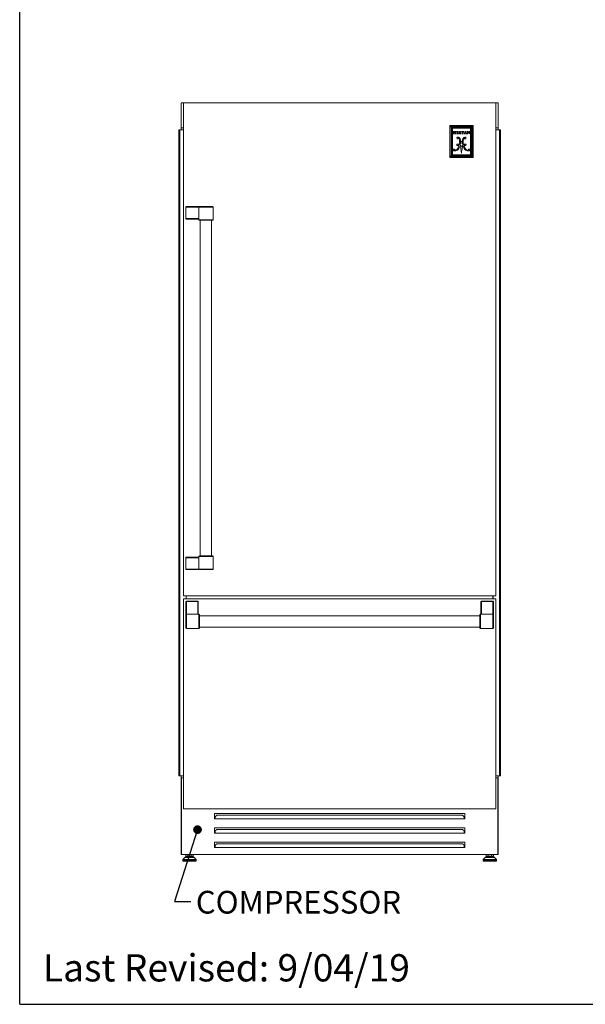
# Model space of a CAD drawing. Units: inches. Extents: x 9 to 255, y 9 to 195.
# Drawn here: x 9 to 71, y 9 to 117 of the extents above; entities that cross this region are included whole.
import ezdxf

# ---------------------------------------------------------------- set-up
doc = ezdxf.new("R2010")
doc.units = ezdxf.units.IN
doc.header["$LTSCALE"] = 24
doc.header["$MEASUREMENT"] = 0
doc.linetypes.add('SLD-Phantom', pattern=[0.5, 0.25, -0.05, 0.05, -0.05, 0.05, -0.05])
doc.linetypes.add('SLD-Solid', pattern=[0])
doc.styles.add('SLDTEXTSTYLE0', font='ARIAL.TTF', dxfattribs={"width": 0.948})
doc.styles.get("Standard").update_dxf_attribs({"font": 'ARIAL.TTF'})
doc.dimstyles.new('SLDDIMSTYLE0', dxfattribs={"dimtxt": 0.18, "dimasz": 0.96, "dimexe": 0, "dimexo": 0.0625, "dimgap": 0, "dimtad": 0, "dimtih": 1, "dimtoh": 1, "dimdec": 0, "dimrnd": 1e-09, "dimzin": 0, "dimdsep": 46, "dimtxsty": 'Standard', "dimblk1": 'DOT', "dimblk2": 'DOT', "dimsah": 1, "dimcen": 0.09, "dimadec": 0, "dimazin": 0, "dimtfac": 0.96, "dimtdec": 0, "dimtofl": 0, "dimtmove": 0, "dimatfit": 3, "dimldrblk": 'DOT', "dimfxl": 1, "dimfrac": 2, "dimtolj": 1, "dimtzin": 0, "dimarcsym": 0})

# ---------------------------------------------------------------- blocks, each defined once
blk = doc.blocks.new('_DOT')
at = {"color": 0, "linetype": 'ByBlock', "lineweight": -2}
blk.add_line((-0.5, 0), (-1, 0), dxfattribs=at)
at = {"color": 0, "linetype": 'ByBlock', "const_width": 0.5}
blk.add_lwpolyline([(-0.25, 0, 1), (0.25, 0, 1)], format="xyb", close=True, dxfattribs=at)

msp = doc.modelspace()

# ---------------------------------------------------------------- linework, layer by layer
at = {"color": 7, "linetype": 'SLD-Solid', "lineweight": 30}
for q in [(9, 195), (255, 9.0731657)]:
    msp.add_line((9, 9.0731657), q, dxfattribs=at)
at = {"color": 7, "linetype": 'SLD-Solid', "lineweight": 15}
for p, q in [((26.7475843, 108.3092033), (27.0113638, 108.3092033)), ((26.7475843, 108.3092033), (26.7475843, 105.5532978)), ((27.0113638, 108.3092033), (27.0113638, 54.0572348)), ((27.0113638, 108.3092033), (61.3656945, 108.3092033)), ((61.3656945, 108.3092033), (61.6294741, 108.3092033)), ((61.3656945, 54.0572348), (61.3656945, 108.3092033)), ((61.6294741, 108.3092033), (61.6294741, 105.5532978)), ((26.4916788, 34.2147151), (26.4916788, 105.3564474)), ((26.4916788, 105.3564474), (26.5664819, 105.3564474)), ((26.5664819, 105.3564474), (26.574356, 105.3564474)), ((26.574356, 105.3564474), (26.574356, 34.2147151)), ((26.5830308, 105.3564474), (26.574356, 105.3564474)), ((26.6169295, 105.3564474), (26.5830308, 105.3564474)), ((26.617663, 105.3564474), (26.6169295, 105.3564474)), ((26.617663, 34.2147151), (26.617663, 105.3564474)), ((26.617663, 105.3564474), (27.0113638, 105.3564474)), ((26.7475843, 105.5532978), (27.0113638, 105.5532978)), ((26.7475843, 105.3564474), (26.7475843, 105.5532978)), ((56.3018195, 105.8092033), (56.3018195, 102.3092033)), ((58.8655695, 105.8092033), (56.3018195, 105.8092033)), ((56.4872883, 105.6237345), (56.3543195, 105.7567033)), ((58.8130695, 105.7567033), (56.3543195, 105.7567033)), ((56.3543195, 105.7567033), (56.3543195, 102.3617033)), ((58.6801008, 105.6237345), (56.4872883, 105.6237345)), ((56.4872883, 105.6237345), (56.4872883, 102.494672)), ((56.5271945, 105.5837033), (56.5271945, 102.5347033)), ((58.6401945, 105.5837033), (56.5271945, 105.5837033)), ((56.5871945, 105.5237033), (56.5871945, 102.5947033)), ((58.5801945, 105.5237033), (56.5871945, 105.5237033)), ((56.7687438, 105.1521949), (56.6679243, 105.1520477)), ((56.6679243, 105.1520477), (56.6679243, 105.1439475)), ((56.7687438, 105.1441052), (56.7687438, 105.1521949)), ((56.9599277, 105.1521949), (56.8549871, 105.1521949)), ((56.8549871, 105.1521949), (56.8549871, 105.1441052)), ((56.9599277, 105.1441052), (56.9599277, 105.1521949)), ((57.2346162, 105.1529151), (57.0352269, 105.1529151)), ((57.0352269, 105.1529151), (57.0352269, 105.1437057)), ((57.2372129, 105.0980478), (57.2346162, 105.1529151)), ((57.4913432, 105.1573515), (57.4817554, 105.1573515)), ((57.4985761, 105.1005236), (57.4913432, 105.1573515)), ((57.5901442, 105.1586236), (57.5829954, 105.0901158)), ((57.601083, 105.1586236), (57.5901442, 105.1586236)), ((57.7934496, 105.1531201), (57.6268976, 105.1531201)), ((57.8292252, 105.1586236), (57.8182917, 105.1586236)), ((57.8363793, 105.0901158), (57.8292252, 105.1586236)), ((57.980186, 105.1537433), (57.9051884, 104.9506632)), ((58.0119452, 105.1628367), (57.9763596, 105.1628367)), ((57.9763596, 105.1628367), (57.980186, 105.1537433)), ((58.0903866, 104.9560424), (58.0119452, 105.1628367)), ((58.2608883, 105.1536247), (58.1927905, 105.1536247)), ((58.1927905, 105.1536247), (58.1927905, 105.1440526)), ((58.4481246, 104.9594394), (58.2608883, 105.1536247)), ((58.5050997, 105.1536247), (58.408375, 105.1536247)), ((58.408375, 105.1536247), (58.408375, 105.1424441)), ((58.5050997, 105.1424441), (58.5050997, 105.1536247)), ((58.5801945, 102.5947033), (58.5801945, 105.5237033)), ((58.6401945, 102.5347033), (58.6401945, 105.5837033)), ((58.6801008, 105.6237345), (58.8130695, 105.7567033)), ((58.6801008, 102.494672), (58.6801008, 105.6237345)), ((58.8130695, 102.3617033), (58.8130695, 105.7567033)), ((58.8655695, 102.3092033), (58.8655695, 105.8092033)), ((61.3656945, 105.5532978), (61.6294741, 105.5532978)), ((61.3656945, 105.3564474), (61.7593953, 105.3564474)), ((61.6294741, 105.5532978), (61.6294741, 105.3564474)), ((61.7593953, 105.3564474), (61.7593953, 34.2147151)), ((61.7601289, 105.3564474), (61.7593953, 105.3564474)), ((61.7940275, 105.3564474), (61.7601289, 105.3564474)), ((61.8027024, 105.3564474), (61.7940275, 105.3564474)), ((61.8027024, 34.2147151), (61.8027024, 105.3564474)), ((61.8027024, 105.3564474), (61.8105764, 105.3564474)), ((61.8105764, 105.3564474), (61.8853795, 105.3564474)), ((61.8853795, 34.2147151), (61.8853795, 105.3564474)), ((56.6622894, 104.9119365), (56.6622894, 104.9029847)), ((56.6622894, 104.9029847), (56.7687438, 104.9029847)), ((56.6973554, 105.0980268), (56.6973554, 104.9596076)), ((56.7336725, 105.0361263), (56.7336725, 105.1015539)), ((56.891525, 105.0361263), (56.7336725, 105.0361263)), ((56.7336725, 104.9600018), (56.7336725, 105.0209929)), ((56.7336725, 105.0209929), (56.891525, 105.0209929)), ((56.7687438, 104.9029847), (56.7687438, 104.9119365)), ((56.8481957, 104.9126514), (56.8481957, 104.9029847)), ((56.8481957, 104.9029847), (56.9635862, 104.9029847)), ((56.891525, 105.0922657), (56.891525, 105.0361263)), ((56.891525, 105.0209929), (56.891525, 104.9645277)), ((56.9275319, 104.9653267), (56.9275319, 105.0900632)), ((56.9635862, 104.9029847), (56.9635862, 104.9126514)), ((57.0430328, 104.9137552), (57.0293239, 104.9137552)), ((57.0293239, 104.9137552), (57.0293239, 104.9029847)), ((57.0293239, 104.9029847), (57.2464906, 104.9029847)), ((57.0352269, 105.1437057), (57.0495771, 105.1437057)), ((57.0784195, 105.1070469), (57.0784195, 104.9416356)), ((57.1121662, 105.0414564), (57.1121662, 105.1398264)), ((57.1121662, 105.1398264), (57.1877388, 105.1398264)), ((57.1794125, 105.0414564), (57.1121662, 105.0414564)), ((57.1121662, 104.9499882), (57.1121662, 105.0228747)), ((57.1121662, 105.0228747), (57.1797331, 105.0228747)), ((57.1854469, 104.919243), (57.1342803, 104.919243)), ((57.2080551, 104.9986213), (57.2088278, 104.9924081)), ((57.2088278, 105.0714657), (57.2084441, 105.0674603)), ((57.2177849, 105.0714657), (57.2088278, 105.0714657)), ((57.2088278, 104.9924081), (57.2177849, 104.9924081)), ((57.2177849, 104.9924081), (57.2177849, 105.0714657)), ((57.2271362, 105.0980951), (57.2372129, 105.0980478)), ((57.2520835, 104.9661099), (57.2414706, 104.9661099)), ((57.2464906, 104.9029847), (57.2520835, 104.9661099)), ((57.3589164, 104.9653161), (57.3472575, 104.9653161)), ((57.3472575, 104.9653161), (57.3550897, 104.8997677)), ((57.3550897, 104.8997677), (57.3643043, 104.8997677)), ((57.3838795, 104.9029636), (57.3952283, 104.9001619)), ((57.4869015, 105.1005236), (57.4985761, 105.1005236)), ((57.5829954, 105.0901158), (57.5947174, 105.0901158)), ((57.6344302, 105.1375977), (57.6926616, 105.1375977)), ((57.6576639, 104.9131875), (57.6447907, 104.9131875)), ((57.6447907, 104.9131875), (57.6447907, 104.9029847)), ((57.6447907, 104.9029847), (57.7750886, 104.9029847)), ((57.6923462, 104.9481274), (57.6919467, 104.94152)), ((57.6926616, 105.1375977), (57.6923462, 104.9553814)), ((57.6923462, 104.9553814), (57.6923462, 104.9481274)), ((57.7279011, 104.9553814), (57.7282165, 105.1375977)), ((57.7279011, 104.94152), (57.7279011, 104.9553814)), ((57.7282165, 105.1375977), (57.7859591, 105.1375977)), ((57.7750886, 104.9131875), (57.7645914, 104.9131875)), ((57.7750886, 104.9029847), (57.7750886, 104.9131875)), ((57.8248413, 105.0901158), (57.8363793, 105.0901158)), ((57.8611847, 104.909935), (57.8611847, 104.9029847)), ((57.8611847, 104.9029847), (57.955697, 104.9029847)), ((57.9243205, 104.9514316), (57.9476616, 105.0159833)), ((57.9476616, 105.0159833), (58.0326078, 105.0159833)), ((57.9897521, 105.1289819), (57.9549317, 105.0336954)), ((57.9549317, 105.0336954), (58.0261029, 105.0336954)), ((57.955697, 104.9029847), (57.955697, 104.909935)), ((58.0261029, 105.0336954), (57.9897521, 105.1289819)), ((58.0268682, 104.909935), (58.0222765, 104.909935)), ((58.0222765, 104.909935), (58.0222765, 104.9029847)), ((58.0222765, 104.9029847), (58.1351556, 104.9029847)), ((58.0326078, 105.0159833), (58.0590101, 104.945284)), ((58.1351556, 104.9029847), (58.1351556, 104.909935)), ((58.2035505, 104.9139339), (58.1924278, 104.9139339)), ((58.1924278, 104.9139339), (58.1924278, 104.9031424)), ((58.1924278, 104.9031424), (58.2902248, 104.9031424)), ((58.2309421, 105.1321204), (58.2309421, 104.9485111)), ((58.2489719, 104.9485111), (58.2489719, 105.1143482)), ((58.2489719, 105.1143482), (58.4520144, 104.9007296)), ((58.2902248, 104.9139339), (58.2794648, 104.9139339)), ((58.2902248, 104.9031424), (58.2902248, 104.9139339)), ((58.408375, 105.1424441), (58.4177158, 105.1424441)), ((58.4481246, 105.1077198), (58.4481246, 104.9594394)), ((58.4520144, 104.9007296), (58.4672319, 104.9007296)), ((58.4672319, 104.9007296), (58.4672319, 105.1076567)), ((58.4950282, 105.1424441), (58.5050997, 105.1424441)), ((56.3018195, 102.3092033), (58.8655695, 102.3092033)), ((56.4872883, 102.494672), (56.3543195, 102.3617033)), ((56.3543195, 102.3617033), (58.8130695, 102.3617033)), ((56.4872883, 102.494672), (58.6801008, 102.494672)), ((56.5271945, 102.5347033), (58.6401945, 102.5347033)), ((56.5871945, 102.5947033), (58.5801945, 102.5947033)), ((58.6801008, 102.494672), (58.8130695, 102.3617033)), ((27.2713717, 96.8322033), (27.2713717, 95.5797033)), ((28.7303984, 96.8922033), (27.3313717, 96.8922033)), ((28.7303984, 96.8922033), (28.7647365, 96.8922033)), ((30.2028717, 96.8922033), (28.7647365, 96.8922033)), ((30.2628717, 95.4547033), (30.2628717, 96.8322033)), ((27.3313717, 95.5197033), (28.6431777, 95.5197033)), ((28.6998717, 95.4753126), (28.6998717, 95.4547033)), ((28.7598717, 95.3947033), (30.2028717, 95.3947033)), ((28.8563717, 95.3947033), (28.8563717, 58.4285143)), ((30.1063717, 58.4285143), (30.1063717, 95.3947033)), ((27.2713717, 56.9910143), (27.2713717, 58.2435143)), ((27.3313717, 58.3035143), (28.6431777, 58.3035143)), ((28.6998717, 58.3685143), (28.6998717, 58.347905)), ((28.7598717, 58.4285143), (30.2028717, 58.4285143)), ((30.2628717, 56.9910143), (30.2628717, 58.3685143)), ((28.7303984, 56.9310143), (27.3313717, 56.9310143)), ((28.7303984, 56.9310143), (28.7647365, 56.9310143)), ((30.2028717, 56.9310143), (28.7647365, 56.9310143)), ((27.0113638, 54.0572348), (61.3656945, 54.0572348)), ((61.3656945, 53.7029041), (27.0113638, 53.7029041)), ((27.0113638, 53.7029041), (27.0113638, 30.5926679)), ((27.2710292, 51.9843774), (27.2710292, 53.3834041)), ((27.3134326, 54.0572348), (27.3134326, 53.7029041)), ((27.3241609, 54.0572348), (27.3241609, 53.7029041)), ((27.324374, 53.7029041), (27.324374, 54.0572348)), ((27.3310292, 53.4434041), (28.5835292, 53.4434041)), ((28.6435292, 53.3834041), (28.6435292, 52.0715981)), ((59.7335292, 53.3834041), (59.7335292, 52.0715981)), ((61.0460292, 53.4434041), (59.7935292, 53.4434041)), ((61.0526844, 54.0572348), (61.0526844, 53.7029041)), ((61.0528974, 53.7029041), (61.0528974, 54.0572348)), ((61.0636258, 53.7029041), (61.0636258, 54.0572348)), ((61.1060292, 51.9843774), (61.1060292, 53.3834041)), ((61.3656945, 30.5926679), (61.3656945, 53.7029041)), ((27.2710292, 51.9843774), (27.2710292, 51.9500393)), ((27.2710292, 50.5119041), (27.2710292, 51.9500393)), ((28.7085292, 52.0149041), (28.6879199, 52.0149041)), ((28.7685292, 51.9549041), (28.7685292, 50.5119041)), ((59.6085292, 51.8584041), (28.7685292, 51.8584041)), ((59.6085292, 51.9549041), (59.6085292, 50.5119041)), ((59.6891385, 52.0149041), (59.6685292, 52.0149041)), ((61.1060292, 51.9843774), (61.1060292, 51.9500393)), ((61.1060292, 50.5119041), (61.1060292, 51.9500393)), ((27.3310292, 50.4519041), (28.7085292, 50.4519041)), ((28.7685292, 50.6084041), (59.6085292, 50.6084041)), ((59.6685292, 50.4519041), (61.0460292, 50.4519041)), ((26.5664819, 34.2147151), (26.4916788, 34.2147151)), ((26.574356, 34.2147151), (26.5664819, 34.2147151)), ((26.574356, 34.2147151), (26.5830308, 34.2147151)), ((26.5830308, 34.2147151), (26.6169295, 34.2147151)), ((26.6169295, 34.2147151), (26.617663, 34.2147151)), ((27.0113638, 34.2147151), (26.617663, 34.2147151)), ((26.7475843, 34.0178647), (26.7475843, 34.2147151)), ((27.0113638, 34.0178647), (26.7475843, 34.0178647)), ((26.7475843, 34.0099907), (26.7475843, 34.0178647)), ((26.7475843, 26.1162899), (26.7475843, 34.0099907)), ((26.7475843, 34.0099907), (26.7554583, 34.0099907)), ((26.7554583, 34.0178647), (26.7554583, 34.0099907)), ((26.7869544, 34.0178647), (26.7869544, 25.5532978)), ((61.7593953, 34.2147151), (61.3656945, 34.2147151)), ((61.6294741, 34.0178647), (61.3656945, 34.0178647)), ((61.590104, 25.5532978), (61.590104, 34.0178647)), ((61.6216, 34.0178647), (61.6216, 34.0099907)), ((61.6294741, 34.0099907), (61.6216, 34.0099907)), ((61.6294741, 34.2147151), (61.6294741, 34.0178647)), ((61.6294741, 34.0099907), (61.6294741, 34.0178647)), ((61.6294741, 34.0099907), (61.6294741, 26.1162899)), ((61.7593953, 34.2147151), (61.7601289, 34.2147151)), ((61.7601289, 34.2147151), (61.7940275, 34.2147151)), ((61.7940275, 34.2147151), (61.8027024, 34.2147151)), ((61.8105764, 34.2147151), (61.8027024, 34.2147151)), ((61.8853795, 34.2147151), (61.8105764, 34.2147151)), ((27.0113638, 30.5926679), (61.3656945, 30.5926679)), ((30.4090016, 30.0808568), (57.9680567, 30.0808568)), ((30.4090016, 29.4903056), (30.4090016, 30.0808568)), ((30.4877418, 29.4903056), (30.4090016, 29.4903056)), ((30.6845922, 29.8994515), (30.4877418, 29.7289741)), ((30.4877418, 29.7289741), (30.4877418, 29.4903056)), ((57.8893166, 29.4903056), (30.4877418, 29.4903056)), ((57.6924662, 29.8994515), (30.6845922, 29.8994515)), ((57.8893166, 29.7289741), (57.6924662, 29.8994515)), ((57.8893166, 29.4903056), (57.8893166, 29.7289741)), ((57.9680567, 29.4903056), (57.8893166, 29.4903056)), ((57.9680567, 30.0808568), (57.9680567, 29.4903056)), ((30.4090016, 28.5060537), (57.9680567, 28.5060537)), ((30.4090016, 27.9155025), (30.4090016, 28.5060537)), ((30.6845922, 28.3246484), (30.4877418, 28.1541709)), ((57.6924662, 28.3246484), (30.6845922, 28.3246484)), ((57.8893166, 28.1541709), (57.6924662, 28.3246484)), ((57.9680567, 28.5060537), (57.9680567, 27.9155025)), ((30.4877418, 27.9155025), (30.4090016, 27.9155025)), ((30.4877418, 28.1541709), (30.4877418, 27.9155025)), ((57.8893166, 27.9155025), (30.4877418, 27.9155025)), ((57.8893166, 27.9155025), (57.8893166, 28.1541709)), ((57.9680567, 27.9155025), (57.8893166, 27.9155025)), ((26.7869544, 26.1162899), (26.7475843, 26.1162899)), ((26.7475843, 26.1162899), (26.7475843, 25.5651088)), ((30.4090016, 26.9312505), (57.9680567, 26.9312505)), ((30.4090016, 26.3406993), (30.4090016, 26.9312505)), ((30.4877418, 26.5493608), (30.4090016, 26.5493608)), ((30.4877418, 26.3406993), (30.4090016, 26.3406993)), ((30.6845922, 26.7498452), (30.4877418, 26.5793678)), ((30.4877418, 26.5793678), (30.4877418, 26.3406993)), ((57.8893166, 26.3406993), (30.4877418, 26.3406993)), ((57.6924662, 26.7498452), (30.6845922, 26.7498452)), ((57.8893166, 26.5793678), (57.6924662, 26.7498452)), ((57.8893166, 26.3406993), (57.8893166, 26.5793678)), ((57.9680567, 26.5493608), (57.8893166, 26.5493608)), ((57.9680567, 26.3406993), (57.8893166, 26.3406993)), ((57.9680567, 26.9312505), (57.9680567, 26.3406993)), ((61.6294741, 26.1162899), (61.590104, 26.1162899)), ((61.6294741, 26.1162899), (61.6294741, 25.5651088)), ((26.7869544, 25.5651088), (26.7475843, 25.5651088)), ((26.7869544, 25.5532978), (61.590104, 25.5532978)), ((26.9314426, 24.9782118), (26.9314426, 24.9036915)), ((27.170579, 25.249101), (26.9480708, 25.0192906)), ((27.2130059, 25.2670773), (27.6727811, 25.2670773)), ((27.2692378, 25.5532978), (27.2692378, 25.2631283)), ((27.3454645, 25.393849), (27.3454645, 25.2670773)), ((27.3454645, 25.393849), (28.0000978, 25.393849)), ((27.4790804, 25.5532978), (27.4790804, 25.393849)), ((27.6727811, 25.2670773), (28.1325564, 25.2670773)), ((27.8664819, 25.393849), (27.8664819, 25.5532978)), ((28.0000978, 25.2670773), (28.0000978, 25.393849)), ((28.0763244, 25.2631045), (28.0763244, 25.5532978)), ((28.3974915, 25.0192906), (28.1749833, 25.249101)), ((28.4141197, 24.9036915), (28.4141197, 24.9782118)), ((59.9629386, 24.9782118), (59.9629386, 24.9036915)), ((60.2020751, 25.249101), (59.9795669, 25.0192906)), ((60.2445019, 25.2670773), (60.7042772, 25.2670773)), ((60.3007339, 25.5532978), (60.3007339, 25.2631283)), ((60.3769605, 25.393849), (60.3769605, 25.2670773)), ((60.3769605, 25.393849), (61.0315939, 25.393849)), ((60.5105764, 25.5532978), (60.5105764, 25.393849)), ((60.7042772, 25.2670773), (61.1640525, 25.2670773)), ((60.897978, 25.393849), (60.897978, 25.5532978)), ((61.0315939, 25.2670773), (61.0315939, 25.393849)), ((61.1078205, 25.2631045), (61.1078205, 25.5532978)), ((61.4289876, 25.0192906), (61.2064793, 25.249101)), ((61.4456158, 24.9036915), (61.4456158, 24.9782118)), ((61.590104, 25.5651088), (61.6294741, 25.5651088)), ((26.9904977, 24.8446364), (27.6727811, 24.8446364)), ((27.6727811, 24.8446364), (28.3550646, 24.8446364)), ((60.0219937, 24.8446364), (60.7042772, 24.8446364)), ((60.7042772, 24.8446364), (61.3865607, 24.8446364))]:
    msp.add_line(p, q, dxfattribs=at)
at = {"color": 8, "linetype": 'SLD-Phantom', "lineweight": 0}
for p, q in [((26.5664819, 105.3564474), (26.5664819, 34.2147151)), ((26.5830308, 105.3564474), (26.5830308, 34.2147151)), ((26.6169295, 105.3564474), (26.6169295, 34.2147151)), ((61.7601289, 34.2147151), (61.7601289, 105.3564474)), ((61.7940275, 105.3564474), (61.7940275, 34.2147151)), ((61.8105764, 34.2147151), (61.8105764, 105.3564474)), ((27.2889453, 96.8322033), (27.2713717, 96.8322033)), ((27.2889453, 96.8322033), (28.687972, 96.8322033)), ((27.2889453, 95.5797033), (27.2889453, 96.8322033)), ((28.705141, 96.8322033), (28.687972, 96.8322033)), ((28.687972, 96.8322033), (28.687972, 95.5797033)), ((28.705141, 96.8322033), (30.2628717, 96.8322033)), ((28.705141, 95.5797033), (28.705141, 96.8322033)), ((27.2889453, 95.5797033), (27.2713717, 95.5797033)), ((28.687972, 95.5797033), (27.2889453, 95.5797033)), ((28.705141, 95.5797033), (28.687972, 95.5797033)), ((30.2628717, 95.4547033), (28.6998717, 95.4547033)), ((27.2889453, 58.2435143), (27.2713717, 58.2435143)), ((28.687972, 58.2435143), (27.2889453, 58.2435143)), ((27.2889453, 58.2435143), (27.2889453, 56.9910143)), ((28.705141, 58.2435143), (28.687972, 58.2435143)), ((28.687972, 56.9910143), (28.687972, 58.2435143)), ((30.2628717, 58.3685143), (28.6998717, 58.3685143)), ((28.705141, 58.2435143), (28.705141, 56.9910143)), ((27.2889453, 56.9910143), (27.2713717, 56.9910143)), ((27.2889453, 56.9910143), (28.687972, 56.9910143)), ((28.705141, 56.9910143), (28.687972, 56.9910143)), ((28.705141, 56.9910143), (30.2628717, 56.9910143)), ((27.3310292, 53.4258305), (27.3310292, 53.4434041)), ((27.3310292, 53.4258305), (27.3310292, 52.0268038)), ((28.5835292, 53.4258305), (27.3310292, 53.4258305)), ((28.5835292, 53.4258305), (28.5835292, 53.4434041)), ((28.5835292, 52.0268038), (28.5835292, 53.4258305)), ((59.7935292, 53.4258305), (59.7935292, 53.4434041)), ((59.7935292, 52.0268038), (59.7935292, 53.4258305)), ((59.7935292, 53.4258305), (61.0460292, 53.4258305)), ((61.0460292, 53.4258305), (61.0460292, 53.4434041)), ((61.0460292, 53.4258305), (61.0460292, 52.0268038)), ((27.3310292, 52.0096347), (27.3310292, 52.0268038)), ((27.3310292, 52.0268038), (28.5835292, 52.0268038)), ((27.3310292, 52.0096347), (27.3310292, 50.4519041)), ((28.5835292, 52.0096347), (27.3310292, 52.0096347)), ((28.5835292, 52.0096347), (28.5835292, 52.0268038)), ((28.7085292, 50.4519041), (28.7085292, 52.0149041)), ((59.6685292, 50.4519041), (59.6685292, 52.0149041)), ((59.7935292, 52.0096347), (59.7935292, 52.0268038)), ((61.0460292, 52.0268038), (59.7935292, 52.0268038)), ((59.7935292, 52.0096347), (61.0460292, 52.0096347)), ((61.0460292, 52.0096347), (61.0460292, 52.0268038)), ((61.0460292, 52.0096347), (61.0460292, 50.4519041)), ((26.9314426, 24.9782118), (28.4141197, 24.9782118)), ((26.9480708, 25.0192906), (28.3974915, 25.0192906)), ((27.170579, 25.249101), (28.1749833, 25.249101)), ((59.9629386, 24.9782118), (61.4456158, 24.9782118)), ((59.9795669, 25.0192906), (61.4289876, 25.0192906)), ((60.2020751, 25.249101), (61.2064793, 25.249101)), ((26.9314426, 24.9036915), (28.4141197, 24.9036915)), ((59.9629386, 24.9036915), (61.4456158, 24.9036915))]:
    msp.add_line(p, q, dxfattribs=at)
at = {"color": 7, "linetype": 'SLD-Solid', "lineweight": 15, "flags": 128}
for points in [[(57.3632057, 105.0623983), (57.3999398, 105.0312063), (57.431251, 105.0111265)], [(57.9051884, 104.9506632), (57.898799, 104.9341437), (57.8924695, 104.9225443), (57.8860492, 104.9157262), (57.8756032, 104.9112824), (57.8611847, 104.909935)], [(57.9350344, 104.9110877), (57.9283293, 104.9122327), (57.9231241, 104.9140004), (57.9194085, 104.9163968), (57.9167526, 104.9201423), (57.9159024, 104.9249199)], [(57.955697, 104.909935), (57.9368292, 104.9108523), (57.9350344, 104.9110877)], [(58.0651323, 104.9241515), (58.0648558, 104.9202672), (58.0635121, 104.9170673), (58.0611011, 104.9145518), (58.057623, 104.9127207), (58.0459225, 104.9105354), (58.0268682, 104.909935)], [(58.0590101, 104.945284), (58.0645801, 104.929301), (58.0651323, 104.9241515)], [(58.1351556, 104.909935), (58.1228113, 104.9106182), (58.113367, 104.9140124), (58.1066428, 104.9202734), (58.0989175, 104.9341829), (58.0903866, 104.9560424)], [(28.6457011, 95.5187494), (28.6528868, 95.5188913), (28.6747698, 95.5104356), (28.6881333, 95.4985804), (28.6954753, 95.4870763), (28.6986323, 95.4786508), (28.6996612, 95.473893), (28.6998902, 95.4719071), (28.6998902, 95.472131)], [(59.7325753, 52.0690747), (59.7327172, 52.061889), (59.7242615, 52.0400059), (59.7124063, 52.0266425), (59.7009022, 52.0193005), (59.6924767, 52.0161434), (59.6877189, 52.0151146), (59.685733, 52.0148856), (59.6859569, 52.0148856)]]:
    msp.add_lwpolyline(points, dxfattribs=at)
at = {"color": 7, "linetype": 'SLD-Solid', "lineweight": 15}
for centre, radius, start, end in [((57.4045467, 105.1017331), 0.0540782, 112.39603573, 147.604134367), ((57.4180973, 105.0793173), 0.0800655, 88.335706939, 115.250978563), ((57.4195114, 105.1142636), 0.0344999, 81.612580533, 179.196064853), ((57.4201243, 105.0110135), 0.1483358, 76.654384575, 89.884756271), ((57.4254235, 105.0926288), 0.0557727, 62.977734979, 90.903871716), ((57.4746046, 105.2245903), 0.0721443, 253.706364102, 267.128203914), ((57.4713852, 105.1660951), 0.0135643, 268.330621709, 319.864031748), ((57.6088908, 105.1627654), 0.0088384, 207.944117323, 263.910338153), ((57.6237085, 105.2924703), 0.1393867, 263.509818752, 271.311018103), ((57.7963423, 105.2841373), 0.1310492, 268.735144847, 277.172203163), ((57.8119495, 105.1607648), 0.0066939, 276.472323284, 341.345115547), ((56.6625207, 104.9789747), 0.0670386, 269.802305019, 289.880735817), ((56.6694248, 105.1078242), 0.0361544, 63.457479721, 92.378635044), ((56.6771434, 104.9321205), 0.018136, 296.791469691, 348.602073524), ((56.6774578, 105.1242762), 0.0178476, 11.902623812, 62.92639715), ((56.559287, 105.1018641), 0.1381217, 358.407988782, 10.889415488), ((56.5490836, 104.9555906), 0.1483262, 349.490628021, 1.551871751), ((56.8846866, 104.9559993), 0.1510671, 178.481785551, 190.421477949), ((56.8388487, 105.1046702), 0.1052224, 167.028897845, 181.697165573), ((56.7540666, 104.9322195), 0.0183019, 191.172794133, 242.868954501), ((56.7528876, 105.124638), 0.0169735, 113.266279175, 167.580504419), ((56.7685104, 104.9789323), 0.0669962, 250.112886767, 270.199666452), ((56.7686925, 105.0767745), 0.0673308, 89.956294679, 109.530725934), ((56.8431397, 105.1302625), 0.2176699, 271.330962985, 278.733845396), ((56.8554288, 105.0650194), 0.079087, 71.989513221, 90.320032952), ((56.8721036, 104.9313565), 0.0167465, 284.129840371, 325.696417705), ((56.8714262, 105.1242695), 0.018063, 9.659051555, 62.087654132), ((56.8613178, 104.9375911), 0.0291847, 327.519437672, 357.227391975), ((56.6859424, 105.0964094), 0.2056243, 358.845291637, 8.640204961), ((56.6488588, 104.9593781), 0.2427208, 354.515419116, 1.215667979), ((57.1483776, 105.0947272), 0.2208949, 171.641574034, 181.209836187), ((57.1360782, 104.9608228), 0.2085949, 178.762811195, 188.464412193), ((56.9480566, 104.9330054), 0.0185275, 188.963517048, 241.114443385), ((56.9479504, 105.1239119), 0.0183561, 118.130253838, 170.828768903), ((56.9627526, 104.9822976), 0.0696513, 250.154245649, 270.68576837), ((56.95902, 105.0936419), 0.0504715, 88.969488409, 113.003989649), ((57.0475958, 104.9612113), 0.0476749, 264.507772453, 299.136170568), ((57.0522839, 105.1036316), 0.0401654, 67.840909877, 93.864093404), ((57.0617763, 105.1275517), 0.0144335, 13.567437114, 66.924383101), ((57.0489944, 104.9394391), 0.029507, 317.669523668, 4.269169715), ((56.9814118, 105.1085273), 0.097019, 359.125736582, 13.355367071), ((57.171844, 104.4483667), 0.0895935, 137.253858975, 214.293638729), ((57.1718409, 104.4483607), 0.0895875, 214.291577094, 291.325006349), ((57.1717357, 104.4486734), 0.0893059, 89.910622508, 137.351185919), ((57.2229389, 104.9477454), 0.1107954, 178.840117486, 189.421431628), ((57.1242431, 104.9309937), 0.0106951, 187.440183248, 243.918831355), ((57.1324014, 104.958051), 0.0388535, 250.670702105, 272.771691126), ((57.186844, 104.319288), 0.2192029, 66.293135435, 93.915668844), ((57.1824944, 105.0956299), 0.0542611, 266.744006152, 284.890813283), ((57.1831144, 104.9901931), 0.0328561, 58.027657004, 95.906904153), ((57.1896495, 105.0168497), 0.0976971, 267.534613907, 286.660179528), ((57.1905391, 105.0590155), 0.0808594, 76.83596624, 91.984654858), ((57.1933124, 105.0547611), 0.0119848, 285.118789523, 335.924953792), ((57.177683, 104.9980237), 0.030378, 1.127216347, 41.279581575), ((57.1309291, 105.0766309), 0.0780556, 339.951365302, 353.252836092), ((57.1718874, 104.4483557), 0.0895659, 291.298455326, 0.018214105), ((57.2047621, 105.1239259), 0.0144458, 22.528185324, 73.131167868), ((57.2041096, 104.9512281), 0.0310829, 295.842729785, 336.911626241), ((57.1690311, 105.103452), 0.0555405, 9.10437646, 27.922855035), ((57.4461068, 105.1560761), 0.226517, 191.158321379, 194.830912204), ((57.0537231, 105.0119628), 0.1932657, 337.831935389, 346.275498544), ((57.0683321, 104.2568956), 0.2719627, 31.399503524, 44.756786869), ((57.1741375, 104.2789712), 0.2612663, 43.217527158, 67.29657836), ((56.786717, 104.0891002), 0.5997687, 1.483736364, 31.065195717), ((56.2200992, 104.0460707), 1.1676548, 345.173173627, 2.874665735), ((57.4012362, 105.101843), 0.0512516, 145.72465249, 181.469252509), ((57.4100936, 105.0999867), 0.0600946, 179.483094562, 218.717995553), ((57.4286889, 104.9796327), 0.0712262, 191.595526826, 228.443524934), ((57.3735119, 104.8924853), 0.0117394, 84.337844635, 141.658987492), ((57.0937195, 104.2008659), 0.3733605, 22.933898255, 43.501756568), ((57.3742537, 104.8651508), 0.0390188, 75.717905294, 89.388521937), ((57.4275001, 104.9897054), 0.0783417, 233.989550076, 271.144030661), ((57.422074, 105.1130945), 0.0370959, 177.445728415, 211.625162723), ((57.4610765, 105.1475833), 0.0888395, 217.384941601, 236.354367036), ((57.4212034, 105.0181582), 0.1208215, 257.585186745, 264.886772809), ((57.425994, 105.0392115), 0.1422474, 263.720535818, 269.703772038), ((57.620585, 105.3651154), 0.3585169, 234.39419871, 236.654560839), ((55.5703835, 102.4193944), 3.2305732, 54.798492638, 54.996767806), ((57.4275839, 105.0017809), 0.1048407, 268.729123383, 293.229597797), ((57.4311672, 104.9639247), 0.0525875, 267.708178867, 308.427734821), ((57.2304701, 104.7140982), 0.358523, 51.403690182, 55.942657914), ((58.0017759, 105.8947562), 1.0109703, 235.74059845, 236.589161906), ((56.885641, 104.1109734), 0.6000222, 8.765939334, 23.09672882), ((57.2389373, 104.7352821), 0.3769455, 50.964954767, 56.843985008), ((57.4297219, 105.0875963), 0.0586227, 12.739403785, 68.965776839), ((57.4142028, 104.9413341), 0.0663321, 29.773888007, 52.99483116), ((57.4406481, 104.9512301), 0.0367529, 309.149150746, 1.571393057), ((57.4449584, 104.9656353), 0.0647951, 291.717700745, 326.141616403), ((57.4354934, 104.953306), 0.0419075, 358.539596954, 30.021194205), ((57.4007748, 104.9347868), 0.1200536, 39.355406681, 50.994490122), ((56.3531535, 104.0305609), 1.1385457, 358.152586289, 8.681546232), ((57.5836952, 103.9791821), 0.0937435, 91.226515556, 170.993955), ((57.4417865, 104.9680731), 0.0672349, 21.912958049, 39.584438578), ((57.449771, 104.9633139), 0.0595101, 325.41602544, 1.619212011), ((57.4439098, 104.9677248), 0.0654045, 357.608381142, 22.890271674), ((57.580119, 103.9749043), 0.0980124, 11.149289867, 89.082399813), ((57.7342539, 105.0744608), 0.140412, 161.689129169, 173.598612308), ((57.6314501, 105.1092252), 0.0318993, 127.699756796, 162.957257062), ((57.6318275, 105.0740075), 0.0636434, 87.656281787, 108.206219546), ((57.6621041, 104.9564736), 0.0435132, 264.143179155, 300.346617687), ((58.814211, 104.0306526), 1.1385242, 171.322954712, 181.852064407), ((57.663706, 104.9386756), 0.0283835, 315.89778377, 5.751437301), ((58.2810149, 104.1110499), 0.5993024, 156.881873896, 171.230849543), ((57.7564856, 104.9389823), 0.0286969, 174.926533815, 224.349028125), ((58.072795, 104.2014495), 0.3723124, 136.468975641, 157.095369536), ((57.7607051, 104.9681046), 0.0550544, 243.295851475, 274.047868055), ((58.9462179, 104.045904), 1.1665758, 177.114474862, 194.832383845), ((58.3803404, 104.0892019), 0.5994178, 148.925947194, 178.525120724), ((57.7888102, 105.0758062), 0.0618572, 71.881400375, 92.641816748), ((57.9932599, 104.2790104), 0.2612334, 112.708430335, 136.787480792), ((57.7893053, 105.1111062), 0.0300504, 15.292264166, 51.415445545), ((57.699485, 105.0769217), 0.1260488, 6.008378103, 19.516406714), ((58.0990653, 104.2569669), 0.2719184, 135.255133351, 148.612415382), ((57.9805396, 104.3193334), 0.2191592, 86.077729552, 113.710321404), ((57.9955017, 104.4483557), 0.0895659, 179.981787389, 248.701543181), ((57.9924987, 104.9151911), 0.0772117, 152.006887756, 172.761421689), ((57.9955532, 104.4483444), 0.0895742, 248.668211768, 325.715204788), ((57.9956335, 104.4486281), 0.0893512, 42.661591876, 90.065911386), ((57.9955164, 104.4483646), 0.089616, 325.717801707, 42.734700589), ((58.1898863, 105.034733), 0.1093582, 75.973186712, 88.478259395), ((58.2062134, 104.9409825), 0.0271793, 264.377494744, 313.594777224), ((58.2005675, 105.0978878), 0.0457656, 48.417378325, 69.770851468), ((58.1806194, 104.9453177), 0.050424, 331.552792036, 3.63110414), ((58.3155988, 104.9450205), 0.0667183, 177.000937795, 195.846910324), ((58.2658269, 104.930671), 0.0149212, 195.028923477, 248.27929849), ((58.2773746, 104.9652809), 0.0513895, 250.599775397, 272.331006905), ((58.4221801, 105.1116058), 0.0311598, 49.412655571, 98.237186593), ((58.4006122, 105.1122965), 0.0477323, 354.497770964, 28.768880111), ((58.5120552, 105.1126077), 0.0450959, 149.740812887, 186.30313541), ((58.4921221, 105.1140525), 0.02854, 84.155580026, 131.788746042), ((56.7408991, 103.1449622), 0.0895053, 128.7003409, 221.101393329), ((56.7809902, 103.1720105), 0.137627, 218.613792078, 250.293069663), ((56.7405644, 103.1464145), 0.088165, 75.012085611, 129.120714091), ((56.8587869, 103.3479446), 0.3297839, 247.875047627, 275.023039915), ((56.739899, 103.1444687), 0.0902168, 334.240630803, 74.92345196), ((56.8655689, 103.2888928), 0.1889273, 256.402016523, 274.367289351), ((56.8611782, 103.3729828), 0.2731151, 273.942381095, 295.95240225), ((56.8807605, 103.4038235), 0.3844583, 271.028521189, 294.111472977), ((56.7974937, 103.4988104), 0.4141296, 296.256384682, 319.707171489), ((56.7889273, 103.5438802), 0.5504538, 296.881916934, 320.572720236), ((57.1614541, 103.6957171), 0.0895112, 100.213965553, 202.854984324), ((57.161839, 103.6971596), 0.0904339, 203.602472755, 306.372300388), ((56.559429, 103.7165808), 0.7366444, 318.762176712, 333.10373126), ((57.1863379, 103.4976209), 0.2890763, 92.111691949, 98.105037677), ((57.1807764, 103.4130642), 0.3734715, 77.721586795, 90.780935786), ((56.6015028, 103.7397627), 0.8202661, 318.317878657, 338.110624379), ((57.1664631, 103.6932555), 0.0845599, 305.41826896, 1.97550882), ((55.8270256, 104.0894437), 1.5584965, 333.059357948, 343.852292526), ((57.1521377, 103.429858), 0.284061, 52.760654725, 69.638894015), ((57.1827347, 103.4110731), 0.3750079, 63.70247634, 78.078641083), ((55.9894683, 104.036547), 1.4995654, 336.306451374, 341.576637135), ((57.0393423, 103.315375), 0.4473711, 12.546568286, 33.551434856), ((55.9733945, 104.0507744), 1.5188856, 345.787801018, 357.028740558), ((57.1161585, 103.3641128), 0.4550822, 28.259687931, 43.586204467), ((53.8006117, 102.4971184), 3.7877079, 10.971389629, 13.986138566), ((57.5837162, 103.9792033), 0.0937518, 184.3802871, 268.760779046), ((56.8052275, 103.1830786), 0.8147595, 17.165499345, 29.120521309), ((52.2723764, 102.203805), 5.3438345, 7.620229016, 10.940301328), ((57.5801711, 103.9830657), 0.0976041, 270.890853292, 353.515548708), ((58.3641518, 103.1822279), 0.8169122, 150.895287701, 162.818691645), ((62.8950127, 102.203805), 5.3438345, 169.059698672, 172.379770984), ((61.3158335, 102.5080812), 3.7356089, 165.988113619, 169.044973363), ((58.0512389, 103.3640507), 0.455119, 136.407406479, 151.733921943), ((59.1927663, 104.0506724), 1.5176537, 182.969818196, 194.220006109), ((58.127398, 103.3156581), 0.4466601, 146.431656524, 167.470340334), ((59.1779292, 104.0363654), 1.4995003, 198.41688084, 203.687066131), ((58.5658862, 103.7397627), 0.8202661, 201.889375621, 221.682121343), ((57.9846544, 103.4110731), 0.3750079, 101.921358917, 116.29752366), ((58.014142, 103.4320283), 0.2816522, 110.309525527, 127.324146171), ((59.3390934, 104.0889357), 1.5571192, 196.142920143, 206.945429383), ((57.9865928, 103.4132614), 0.3732746, 89.215604849, 102.28187257), ((58.0062534, 103.6961566), 0.0898705, 179.991169735, 281.626382188), ((58.6084772, 103.7167975), 0.7371888, 206.893696562, 221.223137889), ((58.3785769, 103.5440239), 0.5506341, 219.431214236, 243.114148594), ((57.9940443, 103.6429676), 0.1435525, 78.848691766, 90.934578607), ((58.0067925, 103.6966104), 0.0884826, 10.996048217, 80.229987523), ((58.0042371, 103.6968274), 0.0909525, 282.785468942, 10.55482317), ((58.37011, 103.499166), 0.4145361, 220.30963058, 243.740817614), ((58.2866598, 103.4039635), 0.3845988, 245.892800426, 268.967205408), ((58.3061783, 103.3727865), 0.272917, 244.038867952, 266.061609837), ((58.3085916, 103.3482142), 0.3300515, 264.982873238, 291.835810232), ((58.3018186, 103.2887548), 0.1887896, 265.629970927, 283.603336449), ((58.4238584, 103.145179), 0.0872977, 141.418578027, 207.210484571), ((58.4267357, 103.1442981), 0.0901031, 80.838243698, 142.121701259), ((58.3947593, 103.1609409), 0.1245935, 287.080203008, 341.371034713), ((58.4268042, 103.1451043), 0.0892963, 344.433413247, 80.79925476), ((52.7237131, 102.2540678), 4.8898287, 6.333804892, 7.737767312), ((62.2847315, 102.2736845), 4.7296908, 172.238463748, 173.689964048), ((27.3313717, 96.8322033), 0.06, 90, 180), ((30.2028717, 96.8322033), 0.06, 0, 90), ((27.3313717, 95.5797033), 0.06, 180, 270), ((28.7598717, 95.4547033), 0.06, 180, 270), ((30.2028717, 95.4547033), 0.06, 270, 0), ((27.3313717, 58.2435143), 0.06, 90, 180), ((28.6470717, 58.3575804), 0.0532297, 264.910215201, 352.528770713), ((28.7598717, 58.3685143), 0.06, 90, 180), ((30.2028717, 58.3685143), 0.06, 0, 90), ((27.3313717, 56.9910143), 0.06, 180, 270), ((30.2028717, 56.9910143), 0.06, 270, 0), ((27.3310292, 53.3834041), 0.06, 90, 180), ((28.5835292, 53.3834041), 0.06, 0, 90), ((59.7935292, 53.3834041), 0.06, 90, 180), ((61.0460292, 53.3834041), 0.06, 0, 90), ((28.6975953, 52.0677041), 0.0532297, 174.910215201, 262.528770713), ((28.7085292, 51.9549041), 0.06, 0, 90), ((59.6685292, 51.9549041), 0.06, 90, 180), ((27.3310292, 50.5119041), 0.06, 180, 270), ((28.7085292, 50.5119041), 0.06, 270, 0), ((59.6685292, 50.5119041), 0.06, 180, 270), ((61.0460292, 50.5119041), 0.06, 270, 0), ((26.9904977, 24.9782118), 0.0590551, 135.924893775, 180), ((27.2130059, 25.2080222), 0.0590551, 90, 135.924893775), ((28.1325564, 25.2080222), 0.0590551, 44.075106225, 90), ((28.3550646, 24.9782118), 0.0590551, 0, 44.075106225), ((60.0219937, 24.9782118), 0.0590551, 135.924893775, 180), ((60.2445019, 25.2080222), 0.0590551, 90, 135.924893775), ((61.1640525, 25.2080222), 0.0590551, 44.075106225, 90), ((61.3865607, 24.9782118), 0.0590551, 0, 44.075106225), ((26.9904977, 24.9036915), 0.0590551, 180, 270), ((28.3550646, 24.9036915), 0.0590551, 270, 0), ((60.0219937, 24.9036915), 0.0590551, 180, 270), ((61.3865607, 24.9036915), 0.0590551, 270, 0)]:
    msp.add_arc(centre, radius, start, end, dxfattribs=at)
at = {"color": 8, "linetype": 'SLD-Phantom', "lineweight": 0}
for centre, radius, start, end in [((27.3419783, 96.8397033), 0.0535607, 101.421753659, 188.049466976), ((28.741005, 96.8397033), 0.0535607, 101.421753659, 188.049466976), ((28.7649394, 96.8324049), 0.0597987, 90.194468882, 180.193157656), ((27.3419783, 95.5722033), 0.0535607, 171.950533025, 258.578246341), ((28.6264553, 95.5789088), 0.0615219, 285.772157614, 0.739884401), ((29.3811647, 95.495826), 0.6812074, 172.927200759, 181.725625618), ((27.3419783, 58.2510143), 0.0535607, 101.421753659, 188.049466976), ((28.6264553, 58.2443087), 0.0615219, 359.260115599, 74.227842386), ((29.3811647, 58.3273916), 0.6812074, 178.274374382, 187.072799241), ((27.3419783, 56.9835143), 0.0535607, 171.950533024, 258.578246341), ((28.741005, 56.9835143), 0.0535607, 171.950533024, 258.578246341), ((28.7649394, 56.9908127), 0.0597987, 179.806842344, 269.805531118), ((27.3235292, 53.3727975), 0.0535607, 81.950533024, 168.578246341), ((28.5910292, 53.3727975), 0.0535607, 11.421753659, 98.049466976), ((59.7860292, 53.3727975), 0.0535607, 81.950533024, 168.578246341), ((61.0535292, 53.3727975), 0.0535607, 11.421753659, 98.049466976), ((28.5843236, 52.0883205), 0.0615219, 269.260115599, 344.227842386), ((59.7927347, 52.0883205), 0.0615219, 195.772157614, 270.739884401), ((27.3235292, 51.9737708), 0.0535607, 81.950533024, 168.578246341), ((27.3308276, 51.9498363), 0.0597987, 89.806842344, 179.805531118), ((28.6674065, 51.333611), 0.6812074, 88.274374382, 97.072799241), ((59.7096519, 51.333611), 0.6812074, 82.927200759, 91.725625618), ((61.0535292, 51.9737708), 0.0535607, 11.421753659, 98.049466976), ((61.0462308, 51.9498363), 0.0597987, 0.194468882, 90.193157656)]:
    msp.add_arc(centre, radius, start, end, dxfattribs=at)

# ---------------------------------------------------------------- texts
at = {"color": 7, "linetype": 'Continuous', "lineweight": 0, "attachment_point": 1, "style": 'SLDTEXTSTYLE0'}
for s, insert, char_height in [('COMPRESSOR', (28.3727668, 21.5617713), 2.5), ('Last Revised: 9/04/19', (11.5507207, 14.5907173), 3)]:
    msp.add_mtext(s, dxfattribs=dict(at, insert=insert, char_height=char_height))

# ---------------------------------------------------------------- leaders
at = {"color": 7, "linetype": 'Continuous', "lineweight": 0}
msp.add_leader([(28.5551972, 28.3007966), (26.0197122, 20.4089228), (27.8197122, 20.4089228)], dimstyle='SLDDIMSTYLE0', dxfattribs=at)

doc.saveas('drawing.dxf')
